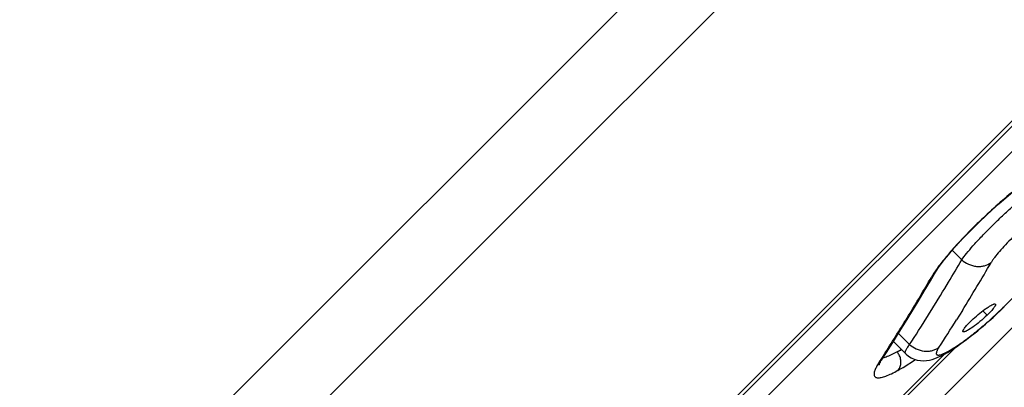
# Model space of a CAD drawing. Units: millimetres. Extents: x 72 to 9921, y -938 to 626.
# Drawn here: x 9121 to 9142, y -479 to -471 of the extents above; entities that cross this region are included whole.
import ezdxf

# ---------------------------------------------------------------- set-up
doc = ezdxf.new("R2010")
doc.units = ezdxf.units.MM
doc.header["$MEASUREMENT"] = 0
doc.layers.add('Dimensions', color=7, linetype='Continuous')
doc.styles.get("Standard").update_dxf_attribs({"font": 'helr45w_0.ttf'})
doc.dimstyles.get("Standard").update_dxf_attribs({"dimscale": 5, "dimtxt": 2.5, "dimasz": 0.8, "dimexe": 1, "dimexo": 1, "dimgap": 1, "dimtad": 2, "dimtih": 1, "dimtoh": 1, "dimdec": 0, "dimzin": 0, "dimdsep": 46, "dimtxsty": 'Standard', "dimblk": 'DOT', "dimcen": 2, "dimclrd": 1, "dimclre": 1, "dimclrt": 1, "dimadec": 0, "dimazin": 0, "dimtfac": 1, "dimtdec": 0, "dimtofl": 0, "dimtmove": 0, "dimatfit": 3, "dimfxl": 1, "dimtolj": 1, "dimtzin": 0, "dimarcsym": 0})

# ---------------------------------------------------------------- blocks, each defined once
blk = doc.blocks.new('_Dot')
at = {"color": 0, "linetype": 'ByBlock', "lineweight": -2}
blk.add_line((-0.5, 0), (-1, 0), dxfattribs=at)
at = {"color": 0, "linetype": 'ByBlock', "const_width": 0.5}
blk.add_lwpolyline([(-0.25, 0, 1), (0.25, 0, 1)], format="xyb", close=True, dxfattribs=at)
blk = doc.blocks.new('*D4')
at = {"layer": 'Dimensions', "color": 1, "lineweight": -2, "transparency": 16777216}
for p, q in [((8971.369, -399.551), (8971.369, -546.643)), ((9156.241, -477.34), (9156.241, -546.643)), ((8975.369, -541.643), (9152.241, -541.643))]:
    blk.add_line(p, q, dxfattribs=at)
at = {"layer": 'Dimensions', "color": 1, "lineweight": -2, "transparency": 16777216, "xscale": 4, "yscale": 4, "zscale": 4, "rotation": 180}
blk.add_blockref('_Dot', (8971.369, -541.643), dxfattribs=at)
at = {"layer": 'Dimensions', "color": 1, "lineweight": -2, "transparency": 16777216, "xscale": 4, "yscale": 4, "zscale": 4}
blk.add_blockref('_Dot', (9156.241, -541.643), dxfattribs=at)
at = {"layer": 'Dimensions', "color": 1, "transparency": 16777216, "insert": (9063.805, -552.893), "char_height": 12.5, "attachment_point": 5}
blk.add_mtext('\\A1;184', dxfattribs=at)
blk = doc.blocks.new('*D5')
at = {"layer": 'Dimensions', "color": 1, "lineweight": -2, "transparency": 16777216}
for p, q in [((9017.011, -362.42), (9226.139, -362.42)), ((9221.139, -366.42), (9221.139, -468.34)), ((9161.241, -472.34), (9226.139, -472.34))]:
    blk.add_line(p, q, dxfattribs=at)
at = {"layer": 'Dimensions', "color": 1, "lineweight": -2, "transparency": 16777216, "xscale": 4, "yscale": 4, "zscale": 4}
for p, rotation in [((9221.139, -362.42), 90), ((9221.139, -472.34), 270)]:
    blk.add_blockref('_Dot', p, dxfattribs=dict(at, rotation=rotation))
at = {"layer": 'Dimensions', "color": 1, "transparency": 16777216, "insert": (9239.829, -417.38), "char_height": 12.5, "attachment_point": 5}
blk.add_mtext('\\A1;110', dxfattribs=at)
blk = doc.blocks.new('*D6')
at = {"layer": 'Dimensions', "color": 1, "lineweight": -2, "transparency": 16777216}
for p, q in [((9180.763, -431.799), (9211.083, -462.163)), ((9145.301, -520.785), (9204.72, -461.452)), ((9115.683, -496.786), (9146.003, -527.15))]:
    blk.add_line(p, q, dxfattribs=at)
at = {"layer": 'Dimensions', "color": 1, "lineweight": -2, "transparency": 16777216, "xscale": 4, "yscale": 4, "zscale": 4}
for p, rotation in [((9207.55, -458.625), 44.95887167284123), ((9142.47, -523.612), 224.9588716728412)]:
    blk.add_blockref('_Dot', p, dxfattribs=dict(at, rotation=rotation))
at = {"layer": 'Dimensions', "color": 1, "transparency": 16777216, "insert": (9191.154, -507.285), "char_height": 12.5, "attachment_point": 5}
blk.add_mtext('\\A1;%%C92', dxfattribs=at)

msp = doc.modelspace()

# ---------------------------------------------------------------- linework, layer by layer
at = {"linetype": 'Continuous'}
for p, q in [((9120.854, -494.439), (9178.341, -436.952)), ((9121.368, -494.035), (9177.936, -437.466)), ((9121.867, -494.088), (9177.99, -437.966)), ((9114.225, -490.171), (9158.944, -445.452)), ((9160.181, -446.312), (9115.36, -491.133)), ((9131.991, -487.78), (9171.682, -448.089)), ((9142.107, -477.031), (9145.796, -473.347)), ((9141.599, -475.171), (9141.736, -475.041)), ((9141.01, -475.788), (9141.217, -475.995)), ((9140.539, -476.449), (9140.629, -476.295)), ((9140.612, -476.286), (9140.561, -476.369)), ((9140.629, -476.295), (9140.664, -476.237)), ((9140.664, -476.237), (9140.714, -476.163)), ((9140.85, -476.613), (9140.932, -476.477)), ((9141.925, -476.948), (9141.944, -476.952)), ((9141.23, -477.09), (9141.103, -477.293)), ((9141.764, -477.194), (9141.669, -477.1)), ((9141.854, -477.27), (9142.107, -477.031)), ((9142.136, -477.011), (9142.107, -477.031)), ((9141.729, -477.387), (9141.812, -477.314)), ((9141.812, -477.314), (9141.895, -477.24)), ((9140.09, -477.826), (9139.85, -477.586)), ((9141.454, -477.451), (9141.363, -477.511)), ((9139.741, -477.759), (9140.002, -478.021)), ((9141.087, -477.883), (9138.142, -480.829)), ((9139.563, -478.006), (9139.482, -478.131)), ((9139.497, -478.14), (9139.588, -477.998)), ((9139.82, -477.984), (9139.718, -478.038)), ((9138.181, -480.692), (9140.835, -478.039)), ((9139.482, -478.131), (9139.435, -478.204)), ((9139.486, -478.157), (9139.497, -478.14)), ((9139.95, -478.322), (9140.22, -478.152))]:
    msp.add_line(p, q, dxfattribs=at)
for points in [[(9141.736, -475.041), (9141.877, -474.911), (9142.021, -474.781), (9142.168, -474.652), (9142.318, -474.525), (9142.469, -474.4)], [(9141.12, -475.664), (9141.228, -475.547), (9141.345, -475.425), (9141.469, -475.299), (9141.599, -475.171)], [(9140.714, -476.163), (9140.774, -476.079), (9140.846, -475.985), (9140.929, -475.884), (9141.02, -475.777), (9141.12, -475.664)], [(9140.003, -477.34), (9140.138, -477.119), (9140.273, -476.897), (9140.406, -476.674), (9140.539, -476.449)], [(9141.895, -477.24), (9141.975, -477.166), (9142.052, -477.093)], [(9142.052, -477.093), (9142.126, -477.021), (9142.136, -477.01)], [(9139.588, -477.998), (9139.728, -477.78), (9139.866, -477.561), (9140.003, -477.34)], [(9141.4, -477.656), (9141.481, -477.593), (9141.563, -477.527)], [(9141.563, -477.527), (9141.646, -477.458), (9141.729, -477.387)], [(9141.032, -477.92), (9141.1, -477.875), (9141.171, -477.826), (9141.246, -477.772), (9141.322, -477.716), (9141.4, -477.656)], [(9140.792, -478.062), (9140.847, -478.032), (9140.906, -477.999), (9140.968, -477.961), (9141.032, -477.92)], [(9139.43, -478.253), (9139.429, -478.255), (9139.428, -478.265), (9139.427, -478.269), (9139.428, -478.268), (9139.429, -478.262), (9139.433, -478.254), (9139.439, -478.241), (9139.447, -478.224), (9139.458, -478.205), (9139.471, -478.182), (9139.486, -478.157)], [(9140.002, -478.021), (9140.014, -478.032), (9140.066, -478.076), (9140.125, -478.113), (9140.189, -478.142), (9140.256, -478.163), (9140.325, -478.175), (9140.393, -478.178), (9140.458, -478.174), (9140.52, -478.164), (9140.579, -478.149), (9140.633, -478.132), (9140.686, -478.111), (9140.738, -478.088), (9140.792, -478.062)]]:
    msp.add_lwpolyline(points, dxfattribs=at)
for centre, radius, start, end in [((9151.459, -485.414), 14.222, 129.1304, 133.2102), ((9150.897, -484.81), 13.397, 133.2277, 134.0822), ((9102.859, -453.65), 44.392, 329.0555, 329.7775), ((9103.934, -453.975), 43.878, 328.2101, 329.7874), ((9102.203, -454.104), 44.352, 328.6188, 329.8677), ((9103.441, -454.005), 43.71, 326.9772, 328.8529), ((9102.663, -454.384), 43.813, 327.3736, 328.6175), ((9103.595, -453.763), 44.278, 326.9825, 327.9), ((9136.573, -471.406), 7.891, 309.3058, 311.112), ((9136.72, -471.57), 7.671, 311.0909, 312.0056), ((9137.038, -471.976), 7.156, 307.3731, 309.3168), ((9138.068, -474.784), 3.648, 298.7018, 300.4971), ((9138.351, -475.049), 3.282, 296.5822, 298.4508), ((9139.536, -478.218), 0.367, 33.3663, 39.4336), ((9139.531, -478.221), 0.373, 27.2744, 33.3818), ((9137.943, -474.915), 3.954, 298.6296, 300.5001)]:
    msp.add_arc(centre, radius, start, end, dxfattribs=at)
for points, knots in [([(9141.217, -475.995), (9141.249, -475.948), (9141.328, -475.845), (9141.466, -475.683), (9141.636, -475.498), (9141.831, -475.299), (9142.045, -475.091), (9142.27, -474.882), (9142.499, -474.678), (9142.653, -474.547), (9142.731, -474.483)], [0, 0, 0, 0, 0.080177, 0.180982, 0.298717, 0.430665, 0.570879, 0.716292, 0.860182, 1, 1, 1, 1]), ([(9141.577, -475.186), (9141.542, -475.219), (9141.407, -475.351), (9141.276, -475.486), (9141.18, -475.588)], [0, 0, 0, 0, 0.25845, 1, 1, 1, 1]), ([(9141.18, -475.588), (9141.103, -475.671), (9140.961, -475.829), (9140.825, -475.994), (9140.764, -476.073)], [0, 0, 0, 0, 0.530179, 1, 1, 1, 1]), ([(9142.314, -475.513), (9142.261, -475.564), (9142.165, -475.662), (9142.035, -475.806), (9141.944, -475.918), (9141.886, -476), (9141.862, -476.037), (9141.852, -476.055)], [0, 0, 0, 0, 0.305979, 0.579673, 0.814216, 0.913166, 1, 1, 1, 1]), ([(9140.764, -476.073), (9140.736, -476.109), (9140.684, -476.179), (9140.635, -476.251), (9140.612, -476.286)], [0, 0, 0, 0, 0.526521, 1, 1, 1, 1]), ([(9141.217, -475.995), (9141.259, -476.033), (9141.334, -476.082), (9141.446, -476.122), (9141.535, -476.138), (9141.625, -476.139), (9141.734, -476.12), (9141.809, -476.085), (9141.852, -476.055)], [0, 0, 0, 0, 0.250442, 0.382908, 0.515914, 0.646415, 0.771919, 1, 1, 1, 1]), ([(9140.561, -476.369), (9140.568, -476.364), (9140.594, -476.343), (9140.616, -476.317), (9140.628, -476.295)], [0, 0, 0, 0, 0.241988, 1, 1, 1, 1]), ([(9141.716, -477.065), (9141.738, -477.049), (9141.78, -477.02), (9141.839, -476.984), (9141.881, -476.962), (9141.909, -476.952), (9141.92, -476.949), (9141.925, -476.948)], [0, 0, 0, 0, 0.34456, 0.63259, 0.852858, 0.935695, 1, 1, 1, 1]), ([(9141.427, -477.307), (9141.473, -477.263), (9141.567, -477.179), (9141.666, -477.101), (9141.716, -477.065)], [0, 0, 0, 0, 0.509378, 1, 1, 1, 1]), ([(9141.944, -476.952), (9141.946, -476.954), (9141.947, -476.957), (9141.948, -476.964), (9141.946, -476.972), (9141.943, -476.982), (9141.938, -476.993), (9141.927, -477.011), (9141.909, -477.036), (9141.882, -477.07), (9141.848, -477.109), (9141.808, -477.151), (9141.779, -477.179), (9141.764, -477.194)], [0, 0, 0, 0, 0.017361, 0.037994, 0.064098, 0.096693, 0.136232, 0.182909, 0.29764, 0.439715, 0.60709, 0.795683, 1, 1, 1, 1]), ([(9141.246, -477.551), (9141.245, -477.55), (9141.242, -477.547), (9141.241, -477.541), (9141.242, -477.533), (9141.245, -477.523), (9141.25, -477.512), (9141.26, -477.494), (9141.278, -477.468), (9141.306, -477.434), (9141.341, -477.394), (9141.382, -477.351), (9141.411, -477.322), (9141.427, -477.307)], [0, 0, 0, 0, 0.017272, 0.036808, 0.061395, 0.092496, 0.13083, 0.176655, 0.290536, 0.433073, 0.602169, 0.793056, 1, 1, 1, 1]), ([(9141.764, -477.194), (9141.714, -477.241), (9141.614, -477.33), (9141.508, -477.413), (9141.454, -477.451)], [0, 0, 0, 0, 0.513068, 1, 1, 1, 1]), ([(9141.363, -477.511), (9141.349, -477.519), (9141.324, -477.533), (9141.294, -477.546), (9141.274, -477.553), (9141.26, -477.555), (9141.25, -477.554), (9141.246, -477.551)], [0, 0, 0, 0, 0.381335, 0.674953, 0.787865, 0.878394, 1, 1, 1, 1]), ([(9140.876, -477.997), (9140.912, -477.979), (9140.988, -477.936), (9141.159, -477.828), (9141.291, -477.732), (9141.382, -477.663)], [0, 0, 0, 0, 0.197714, 0.434028, 1, 1, 1, 1]), ([(9140.002, -478.021), (9139.999, -478.018), (9139.995, -478.01), (9139.995, -477.995), (9140, -477.976), (9140.008, -477.954), (9140.022, -477.927), (9140.04, -477.897), (9140.063, -477.862), (9140.081, -477.838), (9140.09, -477.826)], [0, 0, 0, 0, 0.051827, 0.11613, 0.200154, 0.30732, 0.440833, 0.601651, 0.788766, 1, 1, 1, 1]), ([(9140.09, -477.826), (9140.132, -477.864), (9140.232, -477.93), (9140.376, -477.971), (9140.495, -477.973), (9140.58, -477.959), (9140.656, -477.931), (9140.701, -477.905), (9140.722, -477.89)], [0, 0, 0, 0, 0.251134, 0.515615, 0.645949, 0.771151, 0.889468, 1, 1, 1, 1]), ([(9140.722, -477.89), (9140.71, -477.909), (9140.693, -477.936), (9140.677, -477.971), (9140.67, -477.993), (9140.666, -478.011), (9140.666, -478.027), (9140.67, -478.039), (9140.68, -478.049), (9140.693, -478.054), (9140.709, -478.055), (9140.728, -478.054), (9140.762, -478.046), (9140.812, -478.028), (9140.853, -478.009), (9140.876, -477.997)], [0, 0, 0, 0, 0.175562, 0.245817, 0.304459, 0.352586, 0.391891, 0.424939, 0.45619, 0.490628, 0.532039, 0.58288, 0.644456, 0.801308, 1, 1, 1, 1]), ([(9139.435, -478.204), (9139.417, -478.232), (9139.385, -478.285), (9139.357, -478.34), (9139.347, -478.366)], [0, 0, 0, 0, 0.548714, 1, 1, 1, 1]), ([(9139.435, -478.204), (9139.441, -478.2), (9139.465, -478.182), (9139.484, -478.159), (9139.497, -478.14)], [0, 0, 0, 0, 0.242243, 1, 1, 1, 1]), ([(9139.718, -478.038), (9139.68, -478.056), (9139.627, -478.08), (9139.557, -478.105), (9139.525, -478.114), (9139.51, -478.118)], [0, 0, 0, 0, 0.558678, 0.793799, 1, 1, 1, 1]), ([(9139.837, -478.385), (9139.855, -478.367), (9139.886, -478.32), (9139.903, -478.25), (9139.903, -478.189), (9139.894, -478.125), (9139.878, -478.079), (9139.863, -478.05)], [0, 0, 0, 0, 0.21397, 0.459946, 0.592773, 0.729179, 1, 1, 1, 1]), ([(9139.347, -478.366), (9139.341, -478.379), (9139.332, -478.404), (9139.322, -478.44), (9139.319, -478.471), (9139.323, -478.498), (9139.333, -478.52), (9139.351, -478.535), (9139.375, -478.544), (9139.404, -478.548), (9139.439, -478.546), (9139.48, -478.539), (9139.527, -478.526), (9139.601, -478.501), (9139.706, -478.455), (9139.791, -478.411), (9139.837, -478.385)], [0, 0, 0, 0, 0.061818, 0.114169, 0.158071, 0.194981, 0.227334, 0.25885, 0.293614, 0.334753, 0.384302, 0.443337, 0.51204, 0.590204, 0.77524, 1, 1, 1, 1])]:
    msp.add_open_spline(points, degree=3, knots=knots, dxfattribs=at)

# ---------------------------------------------------------------- dimensions: what is measured, and where the dimension line sits
at = {"layer": 'Dimensions'}
dim = msp.add_linear_dim(base=(9221.139, -472.34), p1=(9012.011, -362.42), p2=(9156.241, -472.34), angle=90, dimstyle='Standard', dxfattribs=at)
dim.commit()
dim.dimension.update_dxf_attribs({"geometry": '*D5', "text_midpoint": (9239.829, -417.38)})
dim = msp.add_linear_dim(base=(9156.241, -541.643), p1=(8971.369, -394.551), p2=(9156.241, -472.34), text='184', dimstyle='Standard', dxfattribs=at)
dim.commit()
dim.dimension.update_dxf_attribs({"geometry": '*D4', "text_midpoint": (9063.805, -552.893)})
dim = msp.add_aligned_dim(p1=(9112.15, -493.247), p2=(9177.23, -428.261), distance=-42.91, text='%%C92', dimstyle='Standard', dxfattribs=at)
dim.commit()
dim.dimension.update_dxf_attribs({"geometry": '*D6', "text_midpoint": (9191.154, -507.285)})

doc.saveas('drawing.dxf')
